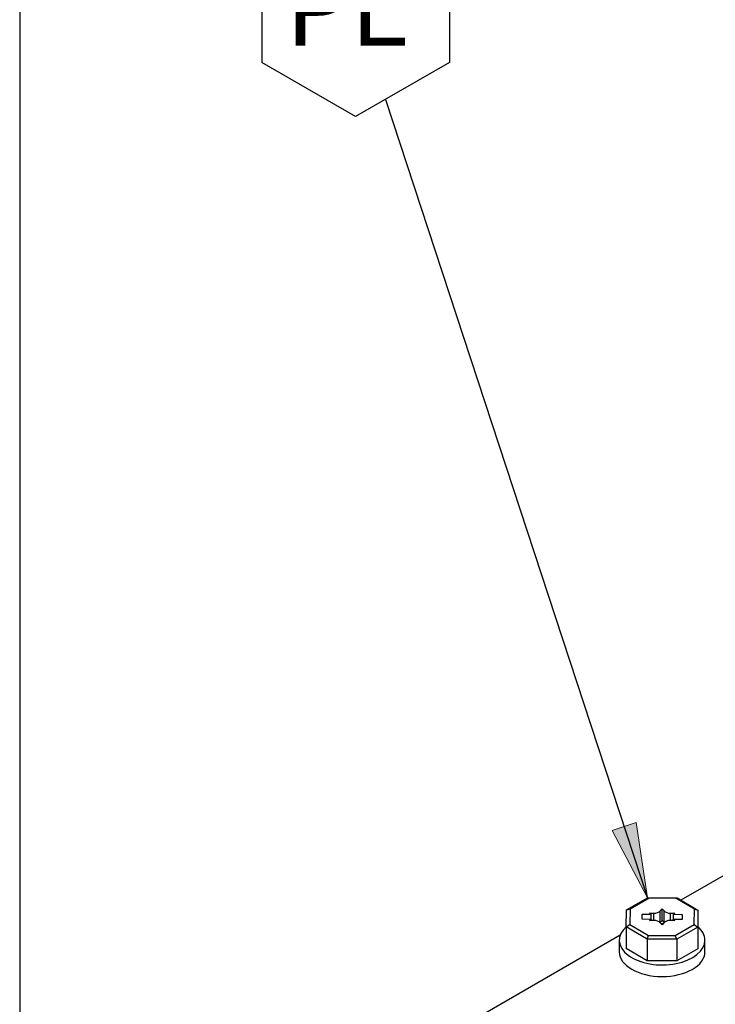
# Model space of a CAD drawing. Units: inches. Extents: x 9 to 415, y 2 to 294.
# Drawn here: x 10 to 42, y 74 to 119 of the extents above; entities that cross this region are included whole.
import ezdxf
from ezdxf.enums import TextEntityAlignment as Align
from ezdxf.xclip import XClip

# ---------------------------------------------------------------- set-up
doc = ezdxf.new("R2010")
doc.units = ezdxf.units.IN
doc.header["$XCLIPFRAME"] = 2
for name, color, linetype in [('1_1MH_48A-596', 7, 'Continuous'), ('Default', 7, 'Continuous'), ('KONTAKTSCHEIBEØ6', 7, 'Continuous'), ('M6X12_DIN_962-B', 7, 'Continuous'), ('Standard', 7, 'Continuous')]:
    doc.layers.add(name, color=color, linetype=linetype)
doc.styles.add('SEACAD_arial_ttf', font='arial.ttf', dxfattribs={"height": 0.2})

# ---------------------------------------------------------------- blocks, each defined once
blk = doc.blocks.new('SEANNOT_GROUP')
at = {"layer": 'Standard', "linetype": 'Continuous', "ltscale": 25.4}
blk.add_hatch(color=136, dxfattribs=at).paths.add_polyline_path([(49.425, 115.058), (50.735, 111.76), (50.566, 115.304)])
at = {"layer": 'Standard', "color": 7, "linetype": 'Continuous', "ltscale": 25.4}
blk.add_line((37.528, 155.122), (37.528, 150.071), dxfattribs=at)
for points in [[(37.528, 155.122), (41.903, 157.648), (46.278, 155.122), (46.278, 150.071), (41.903, 147.545), (37.528, 150.071)], [(42.875, 148.105), (50.735, 111.76)]]:
    blk.add_lwpolyline(points, dxfattribs=at)
at = {"layer": 'Standard', "color": 136, "linetype": 'Continuous', "lineweight": 20, "ltscale": 25.4}
blk.add_lwpolyline([(49.425, 115.058), (50.735, 111.76), (50.566, 115.304), (49.425, 115.058)], close=True, dxfattribs=at)
at = {"layer": 'Standard', "color": 7, "linetype": 'Continuous', "ltscale": 25.4, "style": 'SEACAD_arial_ttf'}
blk.add_text('U1', height=3.5, dxfattribs=at).set_placement((38.784, 154.346), align=Align.TOP_LEFT)
blk = doc.blocks.new('SEANNOT_GROUP6')
at = {"layer": 'Standard', "linetype": 'Continuous', "ltscale": 25.4}
blk.add_hatch(color=136, dxfattribs=at).paths.add_polyline_path([(37.636, 81.643), (39.282, 78.5), (38.745, 82.007)])
at = {"layer": 'Standard', "color": 7, "linetype": 'Continuous', "ltscale": 25.4}
blk.add_line((21.292, 122.499), (21.292, 117.447), dxfattribs=at)
for points in [[(21.292, 122.499), (25.667, 125.025), (30.042, 122.499), (30.042, 117.447), (25.667, 114.921), (21.292, 117.447)], [(27.061, 115.726), (39.282, 78.5)]]:
    blk.add_lwpolyline(points, dxfattribs=at)
at = {"layer": 'Standard', "color": 136, "linetype": 'Continuous', "lineweight": 20, "ltscale": 25.4}
blk.add_lwpolyline([(37.636, 81.643), (39.282, 78.5), (38.745, 82.007), (37.636, 81.643)], close=True, dxfattribs=at)
at = {"layer": 'Standard', "color": 7, "linetype": 'Continuous', "ltscale": 25.4, "style": 'SEACAD_arial_ttf'}
blk.add_text('PE', height=3.5, dxfattribs=at).set_placement((22.395, 121.723), align=Align.TOP_LEFT)
blk = doc.blocks.new('SE')
at = {"layer": '1_1MH_48A-596', "color": 7, "linetype": 'Continuous', "ltscale": 25.4}
for p, q in [((47.26, 82.1), (40.836, 78.392)), ((38.002, 76.755), (29.576, 71.891))]:
    blk.add_line(p, q, dxfattribs=at)
at = {"layer": 'KONTAKTSCHEIBEØ6', "color": 7, "linetype": 'Continuous', "ltscale": 25.4}
for p, q in [((37.962, 76.526), (37.962, 75.983)), ((41.958, 75.983), (41.958, 76.526))]:
    blk.add_line(p, q, dxfattribs=at)
for centre, start_param, end_param in [((39.96, 76.526), 2.560047, 6.283185), ((39.96, 76.526), 0, 0.58137), ((39.96, 75.983), 3.141593, 6.276238)]:
    blk.add_ellipse(centre, major_axis=(1.998, 0), ratio=0.57735, start_param=start_param, end_param=end_param, dxfattribs=at)
at = {"layer": 'M6X12_DIN_962-B', "color": 7, "linetype": 'Continuous', "ltscale": 25.4}
for p, q in [((38.3, 77.94), (39.282, 78.5)), ((39.282, 78.5), (40.661, 78.494)), ((39.35, 78.482), (39.282, 78.5)), ((39.35, 78.482), (38.466, 77.978)), ((40.591, 78.477), (39.35, 78.482)), ((40.591, 78.477), (40.661, 78.494)), ((41.463, 77.966), (40.591, 78.477)), ((40.661, 78.494), (41.63, 77.927)), ((38.29, 77.144), (38.3, 77.94)), ((38.3, 77.94), (38.466, 77.978)), ((38.466, 77.978), (38.457, 77.262)), ((39.026, 77.498), (39.029, 77.738)), ((39.029, 77.738), (39.448, 77.736)), ((39.029, 77.498), (39.029, 77.738)), ((39.421, 77.754), (39.371, 77.782)), ((39.371, 77.782), (39.574, 77.782)), ((39.448, 77.45), (39.448, 77.736)), ((39.574, 77.45), (39.574, 77.782)), ((39.875, 77.889), (39.965, 77.994)), ((39.875, 77.345), (39.875, 77.889)), ((39.965, 77.994), (40.052, 77.888)), ((39.965, 77.45), (39.965, 77.994)), ((40.052, 77.347), (40.052, 77.888)), ((40.35, 77.778), (40.554, 77.778)), ((40.35, 77.446), (40.35, 77.778)), ((40.475, 77.732), (40.894, 77.73)), ((40.475, 77.732), (40.475, 77.492)), ((40.554, 77.778), (40.503, 77.749)), ((40.894, 77.73), (40.891, 77.49)), ((41.454, 77.25), (41.463, 77.966)), ((41.463, 77.966), (41.63, 77.927)), ((41.63, 77.927), (41.62, 77.131)), ((41.63, 77.927), (41.63, 76.918)), ((38.29, 77.144), (38.457, 77.262)), ((38.29, 77.144), (38.29, 76.135)), ((39.259, 76.577), (38.29, 77.144)), ((38.457, 77.262), (39.329, 76.751)), ((39.445, 77.496), (39.026, 77.498)), ((39.367, 77.45), (39.417, 77.479)), ((39.57, 77.45), (39.367, 77.45)), ((39.417, 77.45), (39.417, 77.479)), ((39.445, 77.496), (39.445, 77.45)), ((39.956, 77.234), (39.868, 77.34)), ((39.875, 77.345), (39.965, 77.45)), ((40.046, 77.339), (39.956, 77.234)), ((39.965, 77.45), (40.051, 77.346)), ((40.55, 77.446), (40.346, 77.446)), ((40.891, 77.49), (40.472, 77.492)), ((40.472, 77.446), (40.472, 77.492)), ((40.499, 77.474), (40.55, 77.446)), ((40.499, 77.446), (40.499, 77.474)), ((40.57, 76.746), (41.454, 77.25)), ((41.62, 77.131), (40.638, 76.571)), ((41.454, 77.25), (41.62, 77.131)), ((41.62, 77.131), (41.62, 76.122)), ((39.259, 76.577), (39.329, 76.751)), ((39.329, 76.751), (40.57, 76.746)), ((40.638, 76.571), (40.57, 76.746)), ((41.63, 76.918), (41.62, 76.122)), ((39.259, 76.577), (39.259, 75.568)), ((40.638, 76.571), (39.259, 76.577)), ((40.638, 76.571), (40.638, 75.562)), ((39.259, 75.568), (38.29, 76.135)), ((41.62, 76.122), (40.638, 75.562)), ((40.638, 75.562), (39.259, 75.568))]:
    blk.add_line(p, q, dxfattribs=at)
for centre, major_axis, start_param, end_param in [((39.186, 77.617), (0.333, 0), 0.668184, 0.790225), ((39.576, 77.974), (-0.333, 0), 1.563849, 2.682127), ((40.353, 77.971), (-0.333, 0), 0.445571, 1.563849), ((40.734, 77.611), (-0.333, 0), 5.479065, 5.601106), ((39.186, 77.617), (0.333, 0), 5.479065, 5.601106), ((39.567, 77.257), (0.333, 0), 0.445571, 1.563849), ((39.576, 77.43), (-0.333, 0), 2.646663, 2.682127), ((39.96, 77.07), (-0.391, 0), 4.591967, 4.85064), ((40.344, 77.254), (0.333, 0), 1.563849, 2.682127), ((40.734, 77.611), (-0.333, 0), 0.668184, 0.790225)]:
    blk.add_ellipse(centre, major_axis=major_axis, ratio=0.57735, start_param=start_param, end_param=end_param, dxfattribs=at)

msp = doc.modelspace()

# ---------------------------------------------------------------- linework, layer by layer
at = {"layer": 'Default', "color": 7, "linetype": 'Continuous', "ltscale": 25.4}
msp.add_line((10, 287), (10, 10), dxfattribs=at)

# ---------------------------------------------------------------- block references
ref = msp.add_blockref('SE', (0, 0))
XClip(ref).set_block_clipping_path([(8.6517201772, 10.8147564371), (227.2111271754, 191.8352115744)])
at = {"layer": 'Standard'}
for name in ['SEANNOT_GROUP', 'SEANNOT_GROUP6']:
    msp.add_blockref(name, (0, 0), dxfattribs=at)

doc.saveas('drawing.dxf')
